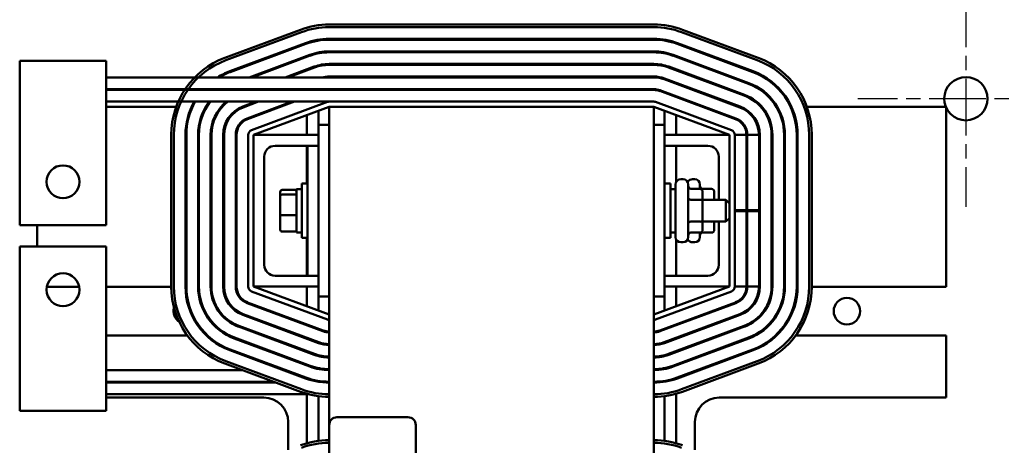
# Model space of a CAD drawing. Units: inches. Extents: x 4 to 172, y 2 to 134.
# Drawn here: x 24 to 35, y 60 to 65 of the extents above; entities that cross this region are included whole.
import ezdxf

# ---------------------------------------------------------------- set-up
doc = ezdxf.new("R2010")
doc.units = ezdxf.units.IN
doc.header["$LTSCALE"] = 8
doc.header["$MEASUREMENT"] = 0
doc.linetypes.add('CHAIN', pattern=[0.7087, 0.4724, -0.0591, 0.1181, -0.0591])
for name, color, linetype, lineweight in [('Center Mark (ANSI)', 7, 'Continuous', 25), ('Dimension (ANSI)', 7, 'Continuous', 25), ('Visible (ANSI)', 7, 'Continuous', 50)]:
    doc.layers.add(name, color=color, linetype=linetype, lineweight=lineweight)
doc.styles.add('Note Text (ANSI)', font='tahoma.ttf')
doc.dimstyles.new('Default (ANSI)', dxfattribs={"dimscale": 8, "dimtxt": 0.12, "dimasz": 0.098425, "dimexe": 0.125, "dimexo": 0.0625, "dimgap": 0.031496, "dimtad": 0, "dimtih": 1, "dimtoh": 1, "dimrnd": 1e-08, "dimzin": 4, "dimdsep": 46, "dimtxsty": 'Note Text (ANSI)', "dimcen": 0.09, "dimdle": 0.393701, "dimclrd": 256, "dimclre": 256, "dimclrt": 256, "dimadec": 0, "dimazin": 1, "dimtfac": 1, "dimtofl": 0, "dimtmove": 0, "dimatfit": 3, "dimfxl": 1, "dimtolj": 1, "dimtzin": 4, "dimlwd": -1, "dimlwe": -1, "dimarcsym": 0})

# ---------------------------------------------------------------- blocks, each defined once
blk = doc.blocks.new('*D17')
at = {"layer": 'Defpoints', "color": 0, "transparency": 16777216}
for p in [(34.926, 112.035), (34.926, 32.035), (45.784, 32.035)]:
    blk.add_point(p, dxfattribs=at)
at = {"layer": 'Dimension (ANSI)', "transparency": 16777216}
for p, q in [((35.426, 112.035), (46.784, 112.035)), ((45.784, 111.248), (45.784, 72.789)), ((45.784, 32.823), (45.784, 71.281)), ((35.426, 32.035), (46.784, 32.035))]:
    blk.add_line(p, q, dxfattribs=at)
for points in [[(45.652, 111.248), (45.915, 111.248), (45.784, 112.035)], [(45.652, 32.823), (45.915, 32.823), (45.784, 32.035)]]:
    blk.add_solid(points, dxfattribs=at)
at = {"layer": 'Dimension (ANSI)', "transparency": 16777216, "insert": (44.193, 72.537), "char_height": 0.96, "attachment_point": 1, "style": 'Note Text (ANSI)'}
blk.add_mtext('\\A1;80.00', dxfattribs=at)
blk = doc.blocks.new('*D18')
at = {"layer": 'Defpoints', "color": 0, "transparency": 16777216}
for p in [(33.694, 113.535), (34.926, 32.035), (47.762, 32.035)]:
    blk.add_point(p, dxfattribs=at)
at = {"layer": 'Dimension (ANSI)', "transparency": 16777216}
for p, q in [((34.194, 113.535), (48.762, 113.535)), ((47.762, 112.748), (47.762, 78.691)), ((47.762, 32.823), (47.762, 77.184)), ((35.426, 32.035), (48.762, 32.035))]:
    blk.add_line(p, q, dxfattribs=at)
for points in [[(47.63, 112.748), (47.893, 112.748), (47.762, 113.535)], [(47.63, 32.823), (47.893, 32.823), (47.762, 32.035)]]:
    blk.add_solid(points, dxfattribs=at)
at = {"layer": 'Dimension (ANSI)', "transparency": 16777216, "insert": (46.171, 78.439), "char_height": 0.96, "attachment_point": 1, "style": 'Note Text (ANSI)'}
blk.add_mtext('\\A1;81.50', dxfattribs=at)

msp = doc.modelspace()

# ---------------------------------------------------------------- linework, layer by layer
at = {"layer": 'Center Mark (ANSI)', "linetype": 'CHAIN', "ltscale": 0.173502}
for p, q in [((34.569, 65.485), (34.569, 62.985)), ((35.819, 64.235), (33.319, 64.235))]:
    msp.add_line(p, q, dxfattribs=at)
at = {"layer": 'Visible (ANSI)'}
for p, q in [((30.964, 65.091), (27.214, 65.091)), ((27.214, 65.061), (30.964, 65.061)), ((26.883, 65.032), (26.008, 64.707)), ((26.018, 64.679), (26.893, 65.004)), ((31.284, 65.004), (32.159, 64.679)), ((32.169, 64.707), (31.294, 65.032)), ((26.94, 64.877), (26.065, 64.552)), ((26.069, 64.543), (26.944, 64.868)), ((30.964, 64.926), (27.214, 64.926)), ((27.214, 64.916), (30.964, 64.916)), ((31.234, 64.868), (32.109, 64.543)), ((32.112, 64.552), (31.237, 64.877)), ((26.991, 64.741), (26.291, 64.481)), ((26.32, 64.481), (26.994, 64.732)), ((30.964, 64.781), (27.214, 64.781)), ((27.214, 64.771), (30.964, 64.771)), ((31.183, 64.732), (32.058, 64.407)), ((32.062, 64.416), (31.187, 64.741)), ((23.639, 64.671), (24.639, 64.671)), ((23.639, 64.261), (23.639, 64.671)), ((24.639, 64.671), (24.639, 64.261)), ((27.041, 64.605), (26.707, 64.481)), ((30.964, 64.636), (27.214, 64.636)), ((27.214, 64.626), (30.964, 64.626)), ((32.011, 64.28), (31.136, 64.605)), ((26.736, 64.481), (27.045, 64.596)), ((30.964, 64.491), (27.214, 64.491)), ((31.133, 64.596), (32.008, 64.271)), ((24.639, 64.481), (27.214, 64.481)), ((30.964, 64.481), (27.214, 64.481)), ((31.957, 64.135), (31.082, 64.46)), ((31.961, 64.144), (31.086, 64.469)), ((27.214, 64.346), (24.639, 64.346)), ((24.639, 64.336), (27.214, 64.336)), ((26.344, 64.346), (26.317, 64.336)), ((26.346, 64.336), (26.373, 64.346)), ((26.76, 64.346), (26.733, 64.336)), ((26.762, 64.336), (26.789, 64.346)), ((27.214, 64.346), (30.964, 64.346)), ((30.964, 64.336), (27.214, 64.336)), ((31.907, 63.999), (31.032, 64.324)), ((31.035, 64.333), (31.91, 64.008)), ((23.639, 64.261), (23.639, 62.775)), ((24.639, 62.775), (24.639, 64.261)), ((27.214, 64.201), (24.639, 64.201)), ((26.37, 64.201), (26.217, 64.144)), ((26.22, 64.135), (26.399, 64.201)), ((26.786, 64.201), (26.267, 64.008)), ((26.271, 63.999), (26.815, 64.201)), ((27.193, 64.197), (26.318, 63.872)), ((30.964, 64.201), (27.214, 64.201)), ((31.86, 63.872), (30.985, 64.197)), ((25.446, 64.141), (24.639, 64.141)), ((25.635, 64.141), (25.624, 64.141)), ((25.979, 64.141), (25.965, 64.141)), ((26.237, 64.141), (26.209, 64.141)), ((26.339, 63.816), (27.214, 64.141)), ((26.654, 64.141), (26.625, 64.141)), ((26.954, 64.045), (26.954, 63.816)), ((27.089, 64.095), (27.089, 63.934)), ((27.214, 64.141), (27.214, 60.466)), ((30.964, 64.141), (27.214, 64.141)), ((30.964, 52.141), (30.964, 64.141)), ((30.964, 64.141), (31.839, 63.816)), ((31.089, 63.934), (31.089, 64.095)), ((31.223, 63.816), (31.223, 64.045)), ((31.552, 64.141), (31.524, 64.141)), ((31.969, 64.141), (31.94, 64.141)), ((32.212, 64.141), (32.199, 64.141)), ((32.553, 64.141), (32.542, 64.141)), ((34.339, 64.141), (32.731, 64.141)), ((34.339, 62.062), (34.339, 64.141)), ((27.089, 63.934), (27.089, 63.691)), ((27.089, 63.934), (27.214, 63.934)), ((31.089, 63.934), (30.964, 63.934)), ((31.089, 61.949), (31.089, 63.934)), ((25.389, 63.816), (25.389, 62.066)), ((25.419, 62.066), (25.419, 63.816)), ((25.554, 63.816), (25.554, 62.066)), ((25.564, 62.066), (25.564, 63.816)), ((25.699, 63.816), (25.699, 62.066)), ((25.709, 62.066), (25.709, 63.816)), ((25.844, 63.816), (25.844, 62.066)), ((25.854, 62.066), (25.854, 63.816)), ((25.989, 63.816), (25.989, 62.066)), ((25.999, 62.066), (25.999, 63.816)), ((26.134, 63.816), (26.134, 62.066)), ((26.144, 62.066), (26.144, 63.816)), ((26.279, 63.816), (26.279, 62.066)), ((26.339, 62.066), (26.339, 63.816)), ((26.339, 63.816), (27.089, 63.816)), ((31.089, 63.816), (31.839, 63.816)), ((31.839, 63.816), (31.839, 62.066)), ((31.899, 62.066), (31.899, 63.816)), ((31.899, 63.816), (32.034, 63.816)), ((32.034, 63.816), (32.034, 62.947)), ((32.044, 63.816), (32.179, 63.816)), ((32.044, 62.947), (32.044, 63.816)), ((32.179, 63.816), (32.179, 62.947)), ((32.189, 62.066), (32.189, 63.816)), ((32.324, 63.816), (32.324, 62.066)), ((32.334, 62.066), (32.334, 63.816)), ((32.469, 63.816), (32.469, 62.066)), ((32.479, 62.066), (32.479, 63.816)), ((32.614, 63.816), (32.614, 62.066)), ((32.624, 62.066), (32.624, 63.816)), ((32.759, 63.816), (32.759, 62.066)), ((32.789, 62.066), (32.789, 63.816)), ((26.964, 63.691), (26.589, 63.691)), ((26.954, 63.691), (26.954, 63.254)), ((27.089, 63.691), (26.964, 63.691)), ((26.964, 63.441), (26.964, 63.691)), ((27.089, 63.441), (27.089, 63.691)), ((31.589, 63.691), (31.089, 63.691)), ((31.223, 63.275), (31.223, 63.691)), ((26.464, 63.566), (26.464, 62.316)), ((31.714, 63.066), (31.714, 63.566)), ((26.964, 63.441), (26.964, 62.441)), ((27.089, 63.441), (27.089, 62.441)), ((26.896, 62.629), (26.896, 63.254)), ((26.964, 63.254), (26.896, 63.254)), ((31.089, 63.254), (31.156, 63.254)), ((31.156, 63.254), (31.156, 62.629)), ((31.215, 62.637), (31.215, 63.245)), ((31.275, 63.305), (31.302, 63.305)), ((31.362, 63.245), (31.362, 62.637)), ((31.41, 63.305), (31.437, 63.305)), ((31.497, 63.245), (31.497, 63.194)), ((26.649, 63.16), (26.649, 63.111)), ((26.669, 63.182), (26.817, 63.182)), ((26.669, 63.128), (26.817, 63.128)), ((26.817, 63.182), (26.837, 63.182)), ((26.837, 63.191), (26.837, 62.691)), ((26.837, 63.191), (26.896, 63.191)), ((31.215, 63.191), (31.156, 63.191)), ((31.497, 63.194), (31.392, 63.194)), ((31.632, 63.194), (31.527, 63.194)), ((31.527, 63.05), (31.527, 63.159)), ((31.662, 63.066), (31.662, 63.159)), ((26.649, 63.111), (26.649, 62.893)), ((31.497, 63.068), (31.392, 63.068)), ((31.632, 63.068), (31.527, 63.068)), ((31.527, 63.066), (31.797, 63.066)), ((31.527, 62.832), (31.527, 63.05)), ((31.797, 62.816), (31.797, 63.066)), ((31.837, 63.026), (31.797, 63.066)), ((31.837, 63.026), (31.837, 62.856)), ((32.034, 62.947), (31.899, 62.947)), ((31.899, 62.935), (32.034, 62.935)), ((32.034, 62.947), (32.034, 62.935)), ((32.034, 62.935), (32.034, 62.066)), ((32.179, 62.947), (32.044, 62.947)), ((32.044, 62.935), (32.044, 62.947)), ((32.044, 62.935), (32.179, 62.935)), ((32.044, 62.066), (32.044, 62.935)), ((32.179, 62.947), (32.179, 62.935)), ((32.179, 62.935), (32.179, 62.066)), ((26.649, 62.893), (26.649, 62.722)), ((26.669, 62.888), (26.817, 62.888)), ((31.497, 62.815), (31.392, 62.815)), ((31.527, 62.723), (31.527, 62.832)), ((31.527, 62.816), (31.797, 62.816)), ((31.632, 62.815), (31.527, 62.815)), ((31.662, 62.723), (31.662, 62.816)), ((31.714, 62.316), (31.714, 62.816)), ((31.837, 62.856), (31.797, 62.816)), ((23.639, 62.775), (24.639, 62.775)), ((23.839, 62.775), (23.839, 62.528)), ((26.669, 62.7), (26.817, 62.7)), ((26.817, 62.7), (26.837, 62.7)), ((26.837, 62.691), (26.896, 62.691)), ((31.215, 62.691), (31.156, 62.691)), ((31.497, 62.688), (31.392, 62.688)), ((31.497, 62.688), (31.497, 62.637)), ((31.632, 62.688), (31.527, 62.688)), ((26.964, 62.629), (26.896, 62.629)), ((26.954, 62.629), (26.954, 62.191)), ((31.089, 62.629), (31.156, 62.629)), ((31.223, 62.191), (31.223, 62.607)), ((31.275, 62.577), (31.302, 62.577)), ((31.41, 62.577), (31.437, 62.577)), ((23.639, 62.528), (23.639, 61.042)), ((24.639, 62.528), (23.639, 62.528)), ((24.639, 61.042), (24.639, 62.528)), ((26.964, 62.191), (26.964, 62.441)), ((27.089, 62.191), (27.089, 62.441)), ((26.589, 62.191), (26.964, 62.191)), ((27.089, 62.191), (26.964, 62.191)), ((27.089, 62.191), (27.089, 61.949)), ((31.089, 62.191), (31.589, 62.191)), ((23.952, 62.062), (24.326, 62.062)), ((24.639, 62.062), (25.389, 62.062)), ((25.554, 62.062), (25.564, 62.062)), ((26.318, 62.01), (27.193, 61.685)), ((27.089, 62.066), (26.339, 62.066)), ((27.214, 61.741), (26.339, 62.066)), ((26.954, 62.066), (26.954, 61.838)), ((31.839, 62.066), (30.964, 61.741)), ((30.985, 61.685), (31.86, 62.01)), ((31.839, 62.066), (31.089, 62.066)), ((31.223, 61.838), (31.223, 62.066)), ((32.034, 62.066), (31.899, 62.066)), ((32.179, 62.066), (32.044, 62.066)), ((32.614, 62.062), (32.624, 62.062)), ((32.789, 62.062), (34.339, 62.062)), ((26.267, 61.874), (27.142, 61.549)), ((27.146, 61.558), (26.271, 61.883)), ((27.089, 61.949), (27.089, 61.788)), ((27.089, 61.949), (27.214, 61.949)), ((31.089, 61.949), (30.964, 61.949)), ((31.907, 61.883), (31.032, 61.558)), ((31.035, 61.549), (31.91, 61.874)), ((31.089, 61.788), (31.089, 61.949)), ((26.217, 61.738), (27.092, 61.413)), ((27.095, 61.422), (26.22, 61.747)), ((31.957, 61.747), (31.082, 61.422)), ((31.086, 61.413), (31.961, 61.738)), ((26.166, 61.602), (27.041, 61.277)), ((27.045, 61.287), (26.17, 61.612)), ((26.954, 61.63), (26.954, 61.619)), ((27.089, 61.58), (27.089, 61.569)), ((31.089, 61.569), (31.089, 61.58)), ((32.008, 61.612), (31.133, 61.287)), ((31.136, 61.277), (32.011, 61.602)), ((31.223, 61.619), (31.223, 61.63)), ((25.576, 61.5), (24.639, 61.5)), ((26.116, 61.466), (26.991, 61.141)), ((26.994, 61.151), (26.119, 61.476)), ((26.954, 61.475), (26.954, 61.464)), ((27.089, 61.425), (27.089, 61.414)), ((31.089, 61.414), (31.089, 61.425)), ((32.058, 61.476), (31.183, 61.151)), ((31.187, 61.141), (32.062, 61.466)), ((31.223, 61.464), (31.223, 61.475)), ((34.339, 61.5), (32.602, 61.5)), ((34.339, 60.782), (34.339, 61.5)), ((26.065, 61.33), (26.94, 61.005)), ((26.944, 61.015), (26.069, 61.34)), ((26.954, 61.32), (26.954, 61.31)), ((31.223, 61.31), (31.223, 61.32)), ((32.109, 61.34), (31.234, 61.015)), ((31.237, 61.005), (32.112, 61.33)), ((26.893, 60.879), (26.018, 61.204)), ((27.089, 61.273), (27.089, 61.262)), ((31.089, 61.262), (31.089, 61.273)), ((32.159, 61.204), (31.284, 60.879)), ((26.208, 61.101), (24.639, 61.101)), ((26.008, 61.176), (26.883, 60.851)), ((26.711, 61.101), (26.682, 61.101)), ((31.294, 60.851), (32.169, 61.176)), ((23.639, 60.631), (23.639, 61.042)), ((24.639, 61.042), (24.639, 60.631)), ((26.572, 60.966), (24.639, 60.966)), ((27.214, 60.966), (27.089, 60.966)), ((31.089, 60.966), (31.089, 60.976)), ((31.223, 61), (31.223, 61.011)), ((26.599, 60.956), (24.639, 60.956)), ((24.639, 60.821), (26.977, 60.821)), ((24.639, 60.782), (26.459, 60.782)), ((26.954, 60.821), (26.954, 60.255)), ((27.089, 60.799), (27.089, 60.283)), ((31.089, 60.283), (31.089, 60.799)), ((31.223, 60.255), (31.223, 60.827)), ((31.719, 60.782), (34.339, 60.782)), ((24.639, 60.631), (23.639, 60.631)), ((27.304, 60.556), (28.124, 60.556)), ((26.74, 60.501), (26.74, 60.179)), ((27.214, 55.646), (27.214, 60.466)), ((28.214, 60.466), (28.214, 55.646)), ((31.438, 60.179), (31.438, 60.501))]:
    msp.add_line(p, q, dxfattribs=at)
for centre, radius in [((24.139, 63.275), 0.19), ((24.139, 62.028), 0.19), ((33.195, 61.781), 0.153)]:
    msp.add_circle(centre, radius, dxfattribs=at)
for centre, radius, start, end in [((27.214, 64.141), 0.95, 90, 110.3764), ((27.214, 64.141), 0.92, 90, 110.3764), ((30.964, 64.141), 0.95, 69.6236, 90), ((30.964, 64.141), 0.92, 69.6236, 90), ((27.214, 64.141), 0.785, 90, 110.3764), ((27.214, 64.141), 0.775, 90, 110.3764), ((30.964, 64.141), 0.785, 69.6236, 90), ((30.964, 64.141), 0.775, 69.6236, 90), ((27.214, 64.141), 0.64, 90, 110.3764), ((27.214, 64.141), 0.63, 90, 110.3764), ((30.964, 64.141), 0.64, 69.6236, 90), ((30.964, 64.141), 0.63, 69.6236, 90), ((26.339, 63.816), 0.95, 110.3764, 180), ((26.339, 63.816), 0.92, 110.3764, 180), ((27.214, 64.141), 0.495, 90, 110.3764), ((27.214, 64.141), 0.485, 90, 110.3764), ((30.964, 64.141), 0.495, 69.6236, 90), ((30.964, 64.141), 0.485, 69.6236, 90), ((31.839, 63.816), 0.92, 0, 69.6236), ((31.839, 63.816), 0.95, 0, 69.6236), ((26.339, 63.816), 0.785, 110.3764, 122.0987), ((26.339, 63.816), 0.775, 110.3764, 120.9), ((27.214, 64.141), 0.35, 90, 103.7291), ((30.964, 64.141), 0.35, 69.6236, 90), ((31.839, 63.816), 0.775, 0, 69.6236), ((31.839, 63.816), 0.785, 0, 69.6236), ((30.964, 64.141), 0.34, 69.6236, 90), ((31.839, 63.816), 0.63, 0, 69.6236), ((31.839, 63.816), 0.64, 0, 69.6236), ((34.569, 64.235), 0.25, 203.0739, 202.0861), ((26.339, 63.816), 0.785, 137.5335, 138.5153), ((26.339, 63.816), 0.775, 136.8531, 137.8582), ((26.339, 63.816), 0.64, 124.0934, 125.6591), ((26.339, 63.816), 0.63, 122.7255, 124.3713), ((27.214, 64.141), 0.205, 90, 107.9698), ((30.964, 64.141), 0.205, 69.6236, 90), ((30.964, 64.141), 0.195, 69.6236, 90), ((31.839, 63.816), 0.485, 0, 69.6236), ((31.839, 63.816), 0.495, 0, 69.6236), ((26.339, 63.816), 0.785, 150.6301, 180), ((26.339, 63.816), 0.775, 150.2132, 180), ((26.339, 63.816), 0.64, 143.0181, 180), ((26.339, 63.816), 0.63, 142.3301, 180), ((26.339, 63.816), 0.495, 128.9424, 180), ((26.339, 63.816), 0.485, 127.4566, 180), ((27.214, 64.141), 0.06, 90, 110.3764), ((30.964, 64.141), 0.06, 69.6236, 90), ((26.339, 63.816), 0.35, 110.3764, 180), ((26.339, 63.816), 0.34, 110.3764, 180), ((31.839, 63.816), 0.34, 0, 69.6236), ((31.839, 63.816), 0.35, 0, 69.6236), ((26.339, 63.816), 0.205, 110.3764, 180), ((26.339, 63.816), 0.195, 110.3764, 180), ((31.839, 63.816), 0.195, 0, 69.6236), ((31.839, 63.816), 0.205, 0, 69.6236), ((26.339, 63.816), 0.06, 110.3764, 180), ((31.839, 63.816), 0.06, 0, 69.6236), ((26.589, 63.566), 0.125, 90, 180), ((31.589, 63.566), 0.125, 0, 90), ((31.275, 63.245), 0.06, 90, 180), ((31.302, 63.245), 0.06, 0, 90), ((31.41, 63.245), 0.06, 90, 153.6157), ((31.437, 63.245), 0.06, 0, 90), ((31.275, 62.637), 0.06, 180, 270), ((31.302, 62.637), 0.06, 270, 0), ((31.41, 62.637), 0.06, 206.3843, 270), ((31.437, 62.637), 0.06, 270, 0), ((26.589, 62.316), 0.125, 180, 270), ((31.589, 62.316), 0.125, 270, 0), ((26.339, 62.066), 0.95, 180, 249.6236), ((26.339, 62.066), 0.92, 180, 249.6236), ((26.339, 62.066), 0.785, 180, 249.6236), ((26.339, 62.066), 0.775, 180, 249.6236), ((26.339, 62.066), 0.64, 180, 249.6236), ((26.339, 62.066), 0.63, 180, 249.6236), ((26.339, 62.066), 0.495, 180, 249.6236), ((26.339, 62.066), 0.485, 180, 249.6236), ((26.339, 62.066), 0.35, 180, 249.6236), ((26.339, 62.066), 0.34, 180, 249.6236), ((26.339, 62.066), 0.205, 180, 249.6236), ((26.339, 62.066), 0.195, 180, 249.6236), ((26.339, 62.066), 0.06, 180, 249.6236), ((31.839, 62.066), 0.06, 290.3764, 0), ((31.839, 62.066), 0.195, 290.3764, 0), ((31.839, 62.066), 0.205, 290.3764, 0), ((31.839, 62.066), 0.34, 290.3764, 0), ((31.839, 62.066), 0.35, 290.3764, 0), ((31.839, 62.066), 0.485, 290.3764, 0), ((31.839, 62.066), 0.495, 290.3764, 0), ((31.839, 62.066), 0.63, 290.3764, 0), ((31.839, 62.066), 0.64, 290.3764, 0), ((31.839, 62.066), 0.775, 290.3764, 0), ((31.839, 62.066), 0.785, 290.3764, 0), ((31.839, 62.066), 0.92, 290.3764, 0), ((31.839, 62.066), 0.95, 290.3764, 0), ((25.569, 61.781), 0.153, 87.6459, 91.4391), ((25.569, 61.781), 0.153, 164.607, 236.049), ((25.569, 61.781), 0.153, 309.217, 313.0101), ((27.214, 61.741), 0.06, 249.6236, 270), ((30.964, 61.741), 0.06, 270, 290.3764), ((25.589, 61.781), 0.281, 304.4635, 306.5128), ((27.214, 61.741), 0.205, 249.6236, 270), ((27.214, 61.741), 0.195, 249.6236, 270), ((30.964, 61.741), 0.195, 270, 290.3764), ((30.964, 61.741), 0.205, 270, 290.3764), ((32.589, 61.781), 0.281, 233.4872, 235.5365), ((27.214, 61.741), 0.34, 249.6236, 270), ((30.964, 61.741), 0.34, 270, 290.3764), ((27.214, 61.741), 0.35, 249.6236, 270), ((30.964, 61.741), 0.35, 270, 290.3764), ((27.214, 61.741), 0.495, 249.6236, 270), ((27.214, 61.741), 0.485, 249.6236, 270), ((30.964, 61.741), 0.485, 270, 290.3764), ((30.964, 61.741), 0.495, 270, 290.3764), ((27.214, 61.741), 0.64, 249.6236, 270), ((27.214, 61.741), 0.63, 249.6236, 270), ((30.964, 61.741), 0.63, 270, 290.3764), ((30.964, 61.741), 0.64, 270, 290.3764), ((27.214, 61.741), 0.785, 249.6236, 270), ((27.214, 61.741), 0.775, 249.6236, 270), ((30.964, 61.741), 0.775, 270, 290.3764), ((30.964, 61.741), 0.785, 270, 290.3764), ((27.214, 61.741), 0.95, 249.6236, 270), ((27.214, 61.741), 0.92, 249.6236, 270), ((30.964, 61.741), 0.92, 270, 290.3764), ((30.964, 61.741), 0.95, 270, 290.3764), ((26.459, 60.501), 0.281, 0, 90), ((31.719, 60.501), 0.281, 90, 180), ((27.304, 60.466), 0.09, 90, 180), ((28.124, 60.466), 0.09, 0, 90), ((27.214, 59.341), 0.95, 90, 110.3764), ((30.964, 59.341), 0.95, 69.6236, 90), ((27.214, 59.341), 0.92, 90, 110.3764), ((30.964, 59.341), 0.92, 69.6236, 90)]:
    msp.add_arc(centre, radius, start, end, dxfattribs=at)
for centre, major_axis, ratio, start_param, end_param in [((26.669, 63.16), (0, -0.022), 0.90953, 3.141593, 4.712389), ((26.669, 63.111), (-0.02, 0), 0.855309, 4.712389, 6.283185), ((26.817, 63.16), (0, -0.022), 0.90953, 1.570796, 3.141593), ((26.817, 63.111), (0.02, 0), 0.855309, 0, 1.570796), ((31.392, 63.229), (0, -0.0346), 0.866026, 4.712389, 6.283185), ((31.527, 63.229), (0, -0.0346), 0.866026, 4.712389, 6.283185), ((31.497, 63.159), (0, -0.0346), 0.866026, 1.570796, 3.141593), ((31.632, 63.159), (0, -0.0346), 0.866026, 1.570796, 3.141593), ((31.392, 63.085), (0.03, 0), 0.578221, 3.141593, 4.712389), ((31.497, 63.05), (-0.03, 0), 0.578221, 3.141593, 4.712389), ((31.632, 63.05), (-0.03, 0), 0.578221, 4.275348, 4.712389), ((26.669, 62.893), (-0.02, 0), 0.244161, 0, 1.570796), ((26.817, 62.893), (0.02, 0), 0.244161, 4.712389, 6.283185), ((31.392, 62.798), (0.03, 0), 0.576479, 1.570796, 3.141593), ((31.497, 62.832), (-0.03, 0), 0.576479, 1.570796, 3.141593), ((31.632, 62.832), (-0.03, 0), 0.576479, 1.570796, 1.953156), ((26.669, 62.722), (0, 0.022), 0.90953, 1.570796, 3.141593), ((26.817, 62.722), (0, 0.022), 0.90953, 3.141593, 4.712389), ((31.392, 62.654), (0, -0.0346), 0.866026, 3.141593, 4.712389), ((31.497, 62.723), (0, 0.0346), 0.866026, 3.141593, 4.712389), ((31.527, 62.654), (0, -0.0346), 0.866026, 3.141593, 4.712389), ((31.632, 62.723), (0, 0.0346), 0.866026, 3.141593, 4.712389)]:
    msp.add_ellipse(centre, major_axis=major_axis, ratio=ratio, start_param=start_param, end_param=end_param, dxfattribs=at)

# ---------------------------------------------------------------- dimensions: what is measured, and where the dimension line sits
at = {"layer": 'Dimension (ANSI)'}
for base, p1, angle, picture, middle in [((47.762, 32.035), (33.694, 113.535), 90, '*D18', (47.762, 77.938)), ((45.784, 32.035), (34.926, 112.035), 270, '*D17', (45.784, 72.035))]:
    dim = msp.add_linear_dim(base=base, p1=p1, p2=(34.926, 32.035), angle=angle, dimstyle='Default (ANSI)', override={"dimgap": 0.031496, "dimdec": 2, "dimtol": 0, "dimlim": 0, "dimtp": 0, "dimtm": 0, "dimtdec": 2, "dimatfit": 1}, dxfattribs=at)
    dim.commit()
    dim.dimension.update_dxf_attribs({"geometry": picture, "text_midpoint": middle, "dimtype": 160})

doc.saveas('drawing.dxf')
